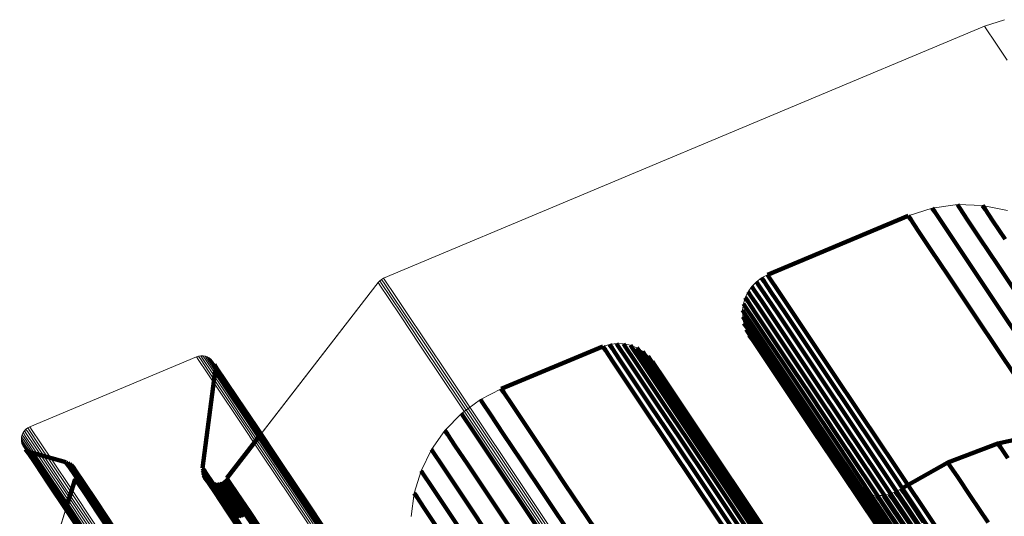
# Model space of a CAD drawing. Units: metres. Extents: x -4.73 to 5.16, y 2.54 to 8.42.
# Drawn here: x -4.7 to -4.66, y 3.78 to 3.8 of the extents above; entities that cross this region are included whole.
import ezdxf

# ---------------------------------------------------------------- set-up
doc = ezdxf.new("R2010")
doc.units = ezdxf.units.M
doc.linetypes.add('AUSGEZOGEN', pattern=[0])
doc.linetypes.add('VERDECKT2_S2', pattern=[0.036, 0.02, -0.016])
doc.layers.add('Standard', color=7, linetype='AUSGEZOGEN', lineweight=13)

msp = doc.modelspace()

# ---------------------------------------------------------------- linework, layer by layer
at = {"layer": 'Standard', "color": 7, "linetype": 'AUSGEZOGEN', "lineweight": 13, "transparency": 33554687}
for p, q in [((-4.663366, 3.799244), (-4.664168, 3.798986)), ((-4.663767, 3.799115), (-4.663767, 3.799115)), ((-4.664168, 3.798986), (-4.688215, 3.788888)), ((-4.688215, 3.788888), (-4.664168, 3.798986)), ((-4.667216, 3.79139), (-4.666253, 3.7917)), ((-4.666253, 3.7917), (-4.665251, 3.791839)), ((-4.665251, 3.791839), (-4.66424, 3.791805)), ((-4.66424, 3.791805), (-4.66325, 3.791598)), ((-4.672852, 3.789026), (-4.667216, 3.79139)), ((-4.688372, 3.788788), (-4.688435, 3.788719)), ((-4.688298, 3.788845), (-4.688372, 3.788788)), ((-4.688335, 3.788816), (-4.688335, 3.788816)), ((-4.688215, 3.788888), (-4.688298, 3.788845)), ((-4.688256, 3.788867), (-4.688256, 3.788867)), ((-4.673294, 3.788751), (-4.673084, 3.788906)), ((-4.673084, 3.788906), (-4.672852, 3.789026)), ((-4.688435, 3.788719), (-4.69449, 3.780884)), ((-4.693118, 3.782659), (-4.688435, 3.788719)), ((-4.688403, 3.788754), (-4.688403, 3.788754)), ((-4.673627, 3.78835), (-4.673476, 3.788564)), ((-4.673476, 3.788564), (-4.673294, 3.788751)), ((-4.673816, 3.787865), (-4.673741, 3.788115)), ((-4.673741, 3.788115), (-4.673627, 3.78835)), ((-4.673851, 3.787606), (-4.673816, 3.787865)), ((-4.673843, 3.787345), (-4.673851, 3.787606)), ((-4.673794, 3.787088), (-4.673843, 3.787345)), ((-4.673705, 3.786842), (-4.673794, 3.787088)), ((-4.673578, 3.786614), (-4.673705, 3.786842)), ((-4.669764, 3.780906), (-4.673578, 3.786614)), ((-4.679439, 3.786151), (-4.683504, 3.784459)), ((-4.679172, 3.786236), (-4.679439, 3.786151)), ((-4.678894, 3.786274), (-4.679172, 3.786236)), ((-4.678614, 3.786264), (-4.678894, 3.786274)), ((-4.678339, 3.786206), (-4.678614, 3.786264)), ((-4.678079, 3.786102), (-4.678339, 3.786206)), ((-4.67784, 3.785955), (-4.678079, 3.786102)), ((-4.695706, 3.785743), (-4.702381, 3.78294)), ((-4.702381, 3.78294), (-4.695706, 3.785743)), ((-4.695623, 3.78577), (-4.695706, 3.785743)), ((-4.695664, 3.785756), (-4.695664, 3.785756)), ((-4.695536, 3.785784), (-4.695623, 3.78577)), ((-4.695579, 3.785777), (-4.695579, 3.785777)), ((-4.695448, 3.785783), (-4.695536, 3.785784)), ((-4.695492, 3.785783), (-4.695492, 3.785783)), ((-4.695362, 3.785768), (-4.695448, 3.785783)), ((-4.695405, 3.785776), (-4.695405, 3.785776)), ((-4.695279, 3.78574), (-4.695362, 3.785768)), ((-4.69532, 3.785754), (-4.69532, 3.785754)), ((-4.695202, 3.785699), (-4.695279, 3.78574)), ((-4.69524, 3.78572), (-4.69524, 3.78572)), ((-4.695132, 3.785646), (-4.695202, 3.785699)), ((-4.695167, 3.785672), (-4.695167, 3.785672)), ((-4.695071, 3.785582), (-4.695132, 3.785646)), ((-4.67763, 3.78577), (-4.67784, 3.785955)), ((-4.677455, 3.785551), (-4.67763, 3.78577)), ((-4.695102, 3.785614), (-4.695102, 3.785614)), ((-4.695022, 3.78551), (-4.695071, 3.785582)), ((-4.694985, 3.78543), (-4.695022, 3.78551)), ((-4.695021, 3.785507), (-4.695021, 3.785507)), ((-4.694961, 3.785346), (-4.694985, 3.78543)), ((-4.694952, 3.785258), (-4.694961, 3.785346)), ((-4.694956, 3.785171), (-4.694952, 3.785258)), ((-4.672452, 3.778064), (-4.677455, 3.785551)), ((-4.69546, 3.781286), (-4.694956, 3.785171)), ((-4.683504, 3.784459), (-4.684342, 3.784029)), ((-4.684342, 3.784029), (-4.685101, 3.78347)), ((-4.685101, 3.78347), (-4.68576, 3.782797)), ((-4.702461, 3.782898), (-4.702532, 3.782844)), ((-4.702381, 3.78294), (-4.702461, 3.782898)), ((-4.702421, 3.782919), (-4.702421, 3.782919)), ((-4.702705, 3.782538), (-4.702714, 3.782448)), ((-4.70271, 3.782493), (-4.70271, 3.782493)), ((-4.702682, 3.782624), (-4.702705, 3.782538)), ((-4.702694, 3.782581), (-4.702694, 3.782581)), ((-4.702644, 3.782705), (-4.702682, 3.782624)), ((-4.702663, 3.782665), (-4.702663, 3.782665)), ((-4.702594, 3.78278), (-4.702644, 3.782705)), ((-4.702619, 3.782742), (-4.702619, 3.782742)), ((-4.702532, 3.782844), (-4.702594, 3.78278)), ((-4.702563, 3.782812), (-4.702563, 3.782812)), ((-4.702496, 3.782871), (-4.702496, 3.782871)), ((-4.68576, 3.782797), (-4.686303, 3.782027)), ((-4.661527, 3.782723), (-4.663625, 3.782275)), ((-4.702714, 3.782448), (-4.702709, 3.782359)), ((-4.702712, 3.782404), (-4.702712, 3.782404)), ((-4.702709, 3.782359), (-4.702689, 3.782272)), ((-4.702699, 3.782315), (-4.702699, 3.782315)), ((-4.702689, 3.782272), (-4.702654, 3.782189)), ((-4.702671, 3.78223), (-4.702671, 3.78223)), ((-4.702654, 3.782189), (-4.702607, 3.782113)), ((-4.702631, 3.782151), (-4.702631, 3.782151)), ((-4.702607, 3.782113), (-4.702548, 3.782046)), ((-4.663625, 3.782275), (-4.66563, 3.781515)), ((-4.702548, 3.782046), (-4.702478, 3.781989)), ((-4.702478, 3.781989), (-4.7024, 3.781945)), ((-4.7024, 3.781945), (-4.702316, 3.781914)), ((-4.702316, 3.781914), (-4.700931, 3.781528)), ((-4.686303, 3.782027), (-4.686717, 3.78118)), ((-4.700931, 3.781528), (-4.700849, 3.781498)), ((-4.700849, 3.781498), (-4.700773, 3.781455)), ((-4.700773, 3.781455), (-4.700705, 3.781401)), ((-4.700705, 3.781401), (-4.700646, 3.781337)), ((-4.700646, 3.781337), (-4.700599, 3.781264)), ((-4.66563, 3.781515), (-4.667497, 3.780458)), ((-4.700599, 3.781264), (-4.700564, 3.781184)), ((-4.700564, 3.781184), (-4.700541, 3.7811)), ((-4.700538, 3.780926), (-4.700558, 3.780841)), ((-4.700541, 3.7811), (-4.700533, 3.781013)), ((-4.700533, 3.781013), (-4.700538, 3.780926)), ((-4.695464, 3.781192), (-4.69546, 3.781286)), ((-4.695452, 3.781098), (-4.695464, 3.781192)), ((-4.695423, 3.781008), (-4.695452, 3.781098)), ((-4.695379, 3.780924), (-4.695423, 3.781008)), ((-4.695322, 3.780849), (-4.695379, 3.780924)), ((-4.686717, 3.78118), (-4.68699, 3.780279)), ((-4.669605, 3.780705), (-4.669764, 3.780906)), ((-4.700558, 3.780841), (-4.702781, 3.77375)), ((-4.695252, 3.780785), (-4.695322, 3.780849)), ((-4.695172, 3.780734), (-4.695252, 3.780785)), ((-4.695085, 3.780698), (-4.695172, 3.780734)), ((-4.694992, 3.780677), (-4.695085, 3.780698)), ((-4.694898, 3.780673), (-4.694992, 3.780677)), ((-4.694804, 3.780685), (-4.694898, 3.780673)), ((-4.694714, 3.780713), (-4.694804, 3.780685)), ((-4.694629, 3.780757), (-4.694714, 3.780713)), ((-4.694554, 3.780814), (-4.694629, 3.780757)), ((-4.69449, 3.780884), (-4.694554, 3.780814)), ((-4.669417, 3.780531), (-4.669605, 3.780705)), ((-4.669203, 3.780389), (-4.669417, 3.780531)), ((-4.68699, 3.780279), (-4.687115, 3.779345)), ((-4.66897, 3.780281), (-4.669203, 3.780389)), ((-4.668723, 3.780212), (-4.66897, 3.780281)), ((-4.668469, 3.780182), (-4.668723, 3.780212)), ((-4.668212, 3.780193), (-4.668469, 3.780182)), ((-4.667961, 3.780243), (-4.668212, 3.780193)), ((-4.66772, 3.780332), (-4.667961, 3.780243)), ((-4.667497, 3.780458), (-4.66772, 3.780332)), ((-4.702781, 3.77375), (-4.700941, 3.779619))]:
    msp.add_line(p, q, dxfattribs=at)
at = {"layer": 'Standard', "color": 253, "linetype": 'VERDECKT2_S2', "lineweight": 140, "transparency": 33554687}
for p, q in [((-4.666735, 3.791545), (-4.666735, 3.791545)), ((-4.666253, 3.7917), (-4.666154, 3.791551)), ((-4.666154, 3.791551), (-4.665854, 3.791102)), ((-4.665752, 3.791769), (-4.665752, 3.791769)), ((-4.665251, 3.791839), (-4.665152, 3.791691)), ((-4.665152, 3.791691), (-4.664852, 3.791242)), ((-4.664746, 3.791822), (-4.664746, 3.791822)), ((-4.66424, 3.791805), (-4.664141, 3.791657)), ((-4.664141, 3.791657), (-4.663841, 3.791208)), ((-4.663745, 3.791702), (-4.663745, 3.791702)), ((-4.667216, 3.79139), (-4.672852, 3.789026)), ((-4.667216, 3.79139), (-4.667117, 3.791242)), ((-4.667117, 3.791242), (-4.666817, 3.790792)), ((-4.664852, 3.791242), (-4.664345, 3.790483)), ((-4.663841, 3.791208), (-4.663335, 3.79045)), ((-4.666817, 3.790792), (-4.666309, 3.790032)), ((-4.665854, 3.791102), (-4.665346, 3.790342)), ((-4.664345, 3.790483), (-4.663626, 3.789407)), ((-4.666309, 3.790032), (-4.66559, 3.788955)), ((-4.665346, 3.790342), (-4.664627, 3.789266)), ((-4.664627, 3.789266), (-4.663691, 3.787866)), ((-4.663626, 3.789407), (-4.662691, 3.788008)), ((-4.673189, 3.788829), (-4.673189, 3.788829)), ((-4.673084, 3.788906), (-4.672985, 3.788758)), ((-4.672968, 3.788966), (-4.672968, 3.788966)), ((-4.672852, 3.789026), (-4.672753, 3.788878)), ((-4.672753, 3.788878), (-4.672451, 3.788427)), ((-4.66559, 3.788955), (-4.664654, 3.787555)), ((-4.673552, 3.788457), (-4.673552, 3.788457)), ((-4.673476, 3.788564), (-4.673377, 3.788415)), ((-4.673385, 3.788657), (-4.673385, 3.788657)), ((-4.673377, 3.788415), (-4.673076, 3.787965)), ((-4.673294, 3.788751), (-4.673195, 3.788602)), ((-4.673195, 3.788602), (-4.672893, 3.788151)), ((-4.672985, 3.788758), (-4.672683, 3.788307)), ((-4.672451, 3.788427), (-4.671943, 3.787666)), ((-4.673741, 3.788115), (-4.673642, 3.787967)), ((-4.673684, 3.788233), (-4.673684, 3.788233)), ((-4.673627, 3.78835), (-4.673527, 3.788202)), ((-4.673527, 3.788202), (-4.673226, 3.787751)), ((-4.672893, 3.788151), (-4.672385, 3.787391)), ((-4.672683, 3.788307), (-4.672175, 3.787546)), ((-4.673851, 3.787606), (-4.673751, 3.787457)), ((-4.673833, 3.787735), (-4.673833, 3.787735)), ((-4.673816, 3.787865), (-4.673717, 3.787716)), ((-4.673779, 3.78799), (-4.673779, 3.78799)), ((-4.673717, 3.787716), (-4.673416, 3.787266)), ((-4.673642, 3.787967), (-4.673341, 3.787516)), ((-4.673226, 3.787751), (-4.672718, 3.78699)), ((-4.673076, 3.787965), (-4.672568, 3.787204)), ((-4.671943, 3.787666), (-4.671222, 3.786588)), ((-4.663691, 3.787866), (-4.662535, 3.786135)), ((-4.673847, 3.787475), (-4.673847, 3.787475)), ((-4.673843, 3.787345), (-4.673744, 3.787196)), ((-4.673819, 3.787216), (-4.673819, 3.787216)), ((-4.673751, 3.787457), (-4.673451, 3.787007)), ((-4.673416, 3.787266), (-4.672908, 3.786505)), ((-4.673341, 3.787516), (-4.672832, 3.786755)), ((-4.672385, 3.787391), (-4.671664, 3.786312)), ((-4.672175, 3.787546), (-4.671454, 3.786468)), ((-4.664654, 3.787555), (-4.663497, 3.785823)), ((-4.673794, 3.787088), (-4.673695, 3.78694)), ((-4.67375, 3.786965), (-4.67375, 3.786965)), ((-4.673744, 3.787196), (-4.673443, 3.786746)), ((-4.673705, 3.786842), (-4.673606, 3.786694)), ((-4.673695, 3.78694), (-4.673394, 3.786489)), ((-4.673451, 3.787007), (-4.672943, 3.786247)), ((-4.672718, 3.78699), (-4.671997, 3.785912)), ((-4.672568, 3.787204), (-4.671847, 3.786125)), ((-4.673641, 3.786728), (-4.673641, 3.786728)), ((-4.673606, 3.786694), (-4.673305, 3.786244)), ((-4.673578, 3.786614), (-4.673479, 3.786466)), ((-4.673479, 3.786466), (-4.673178, 3.786016)), ((-4.673443, 3.786746), (-4.672935, 3.785986)), ((-4.673394, 3.786489), (-4.672887, 3.78573)), ((-4.672908, 3.786505), (-4.672188, 3.785428)), ((-4.672832, 3.786755), (-4.672112, 3.785677)), ((-4.671454, 3.786468), (-4.670517, 3.785065)), ((-4.671222, 3.786588), (-4.670285, 3.785185)), ((-4.679439, 3.786151), (-4.683504, 3.784459)), ((-4.679439, 3.786151), (-4.67934, 3.786002)), ((-4.679305, 3.786193), (-4.679305, 3.786193)), ((-4.679172, 3.786236), (-4.679072, 3.786087)), ((-4.679072, 3.786087), (-4.678771, 3.785636)), ((-4.679033, 3.786255), (-4.679033, 3.786255)), ((-4.678894, 3.786274), (-4.678795, 3.786125)), ((-4.678795, 3.786125), (-4.678493, 3.785674)), ((-4.678754, 3.786269), (-4.678754, 3.786269)), ((-4.678614, 3.786264), (-4.678514, 3.786115)), ((-4.678514, 3.786115), (-4.678213, 3.785664)), ((-4.678477, 3.786235), (-4.678477, 3.786235)), ((-4.678339, 3.786206), (-4.67824, 3.786057)), ((-4.67824, 3.786057), (-4.677938, 3.785606)), ((-4.678209, 3.786154), (-4.678209, 3.786154)), ((-4.678079, 3.786102), (-4.677979, 3.785954)), ((-4.677959, 3.786029), (-4.677959, 3.786029)), ((-4.673305, 3.786244), (-4.672798, 3.785485)), ((-4.672943, 3.786247), (-4.672223, 3.785169)), ((-4.671847, 3.786125), (-4.67091, 3.784722)), ((-4.671664, 3.786312), (-4.670727, 3.784909)), ((-4.67934, 3.786002), (-4.679038, 3.78555)), ((-4.678771, 3.785636), (-4.678261, 3.784873)), ((-4.678493, 3.785674), (-4.677984, 3.784912)), ((-4.678213, 3.785664), (-4.677704, 3.784902)), ((-4.677979, 3.785954), (-4.677678, 3.785503)), ((-4.67784, 3.785955), (-4.677741, 3.785807)), ((-4.677741, 3.785807), (-4.677439, 3.785356)), ((-4.677735, 3.785862), (-4.677735, 3.785862)), ((-4.67763, 3.78577), (-4.677531, 3.785621)), ((-4.677542, 3.78566), (-4.677542, 3.78566)), ((-4.673178, 3.786016), (-4.672671, 3.785257)), ((-4.672935, 3.785986), (-4.672216, 3.784909)), ((-4.672887, 3.78573), (-4.672167, 3.784653)), ((-4.672112, 3.785677), (-4.671175, 3.784275)), ((-4.671997, 3.785912), (-4.67106, 3.784509)), ((-4.663497, 3.785823), (-4.662114, 3.783754)), ((-4.695003, 3.785468), (-4.695003, 3.785468)), ((-4.694985, 3.78543), (-4.694885, 3.78528)), ((-4.694973, 3.785388), (-4.694973, 3.785388)), ((-4.694961, 3.785346), (-4.694861, 3.785195)), ((-4.694956, 3.785302), (-4.694956, 3.785302)), ((-4.694952, 3.785258), (-4.694851, 3.785108)), ((-4.694885, 3.78528), (-4.69458, 3.784823)), ((-4.679038, 3.78555), (-4.678529, 3.784788)), ((-4.677938, 3.785606), (-4.67743, 3.784845)), ((-4.677678, 3.785503), (-4.677169, 3.784741)), ((-4.677531, 3.785621), (-4.677229, 3.78517)), ((-4.677455, 3.785551), (-4.677355, 3.785402)), ((-4.677439, 3.785356), (-4.676931, 3.784595)), ((-4.677355, 3.785402), (-4.677054, 3.784952)), ((-4.672798, 3.785485), (-4.672079, 3.784408)), ((-4.672671, 3.785257), (-4.671952, 3.784181)), ((-4.672188, 3.785428), (-4.671251, 3.784026)), ((-4.694956, 3.785171), (-4.69546, 3.781286)), ((-4.694956, 3.785171), (-4.694855, 3.78502)), ((-4.694954, 3.785215), (-4.694954, 3.785215)), ((-4.694861, 3.785195), (-4.694556, 3.784739)), ((-4.694855, 3.78502), (-4.69455, 3.784564)), ((-4.694851, 3.785108), (-4.694546, 3.784652)), ((-4.678261, 3.784873), (-4.67754, 3.783793)), ((-4.677984, 3.784912), (-4.677262, 3.783832)), ((-4.677704, 3.784902), (-4.676982, 3.783822)), ((-4.67743, 3.784845), (-4.676708, 3.783765)), ((-4.677229, 3.78517), (-4.676721, 3.784409)), ((-4.677054, 3.784952), (-4.676546, 3.784191)), ((-4.672223, 3.785169), (-4.671286, 3.783768)), ((-4.672216, 3.784909), (-4.671279, 3.783507)), ((-4.670727, 3.784909), (-4.669568, 3.783175)), ((-4.670517, 3.785065), (-4.669358, 3.78333)), ((-4.670285, 3.785185), (-4.669126, 3.78345)), ((-4.69458, 3.784823), (-4.694065, 3.784052)), ((-4.694556, 3.784739), (-4.694041, 3.783968)), ((-4.69455, 3.784564), (-4.694036, 3.783794)), ((-4.694546, 3.784652), (-4.694031, 3.783881)), ((-4.683504, 3.784459), (-4.683404, 3.78431)), ((-4.678529, 3.784788), (-4.677807, 3.783708)), ((-4.677169, 3.784741), (-4.676448, 3.783662)), ((-4.676931, 3.784595), (-4.67621, 3.783516)), ((-4.672167, 3.784653), (-4.671231, 3.783252)), ((-4.67106, 3.784509), (-4.669901, 3.782775)), ((-4.67091, 3.784722), (-4.669751, 3.782988)), ((-4.683923, 3.784244), (-4.683923, 3.784244)), ((-4.683404, 3.78431), (-4.683102, 3.783858)), ((-4.676721, 3.784409), (-4.676001, 3.783331)), ((-4.676546, 3.784191), (-4.675826, 3.783113)), ((-4.672079, 3.784408), (-4.671143, 3.783008)), ((-4.671952, 3.784181), (-4.671016, 3.782781)), ((-4.671175, 3.784275), (-4.670016, 3.782541)), ((-4.694065, 3.784052), (-4.693335, 3.78296)), ((-4.694041, 3.783968), (-4.693311, 3.782876)), ((-4.694036, 3.783794), (-4.693306, 3.782702)), ((-4.694031, 3.783881), (-4.693302, 3.782789)), ((-4.684721, 3.783749), (-4.684721, 3.783749)), ((-4.684342, 3.784029), (-4.684242, 3.78388)), ((-4.684242, 3.78388), (-4.68394, 3.783428)), ((-4.683102, 3.783858), (-4.682592, 3.783095)), ((-4.677807, 3.783708), (-4.676868, 3.782303)), ((-4.67754, 3.783793), (-4.676601, 3.782388)), ((-4.677262, 3.783832), (-4.676323, 3.782427)), ((-4.676982, 3.783822), (-4.676044, 3.782418)), ((-4.676708, 3.783765), (-4.67577, 3.782361)), ((-4.676448, 3.783662), (-4.67551, 3.782258)), ((-4.671286, 3.783768), (-4.670128, 3.782035)), ((-4.671251, 3.784026), (-4.670093, 3.782292)), ((-4.685101, 3.78347), (-4.685001, 3.783321)), ((-4.685001, 3.783321), (-4.684699, 3.782869)), ((-4.68394, 3.783428), (-4.68343, 3.782664)), ((-4.67621, 3.783516), (-4.675272, 3.782112)), ((-4.676001, 3.783331), (-4.675063, 3.781928)), ((-4.671279, 3.783507), (-4.670122, 3.781775)), ((-4.669358, 3.78333), (-4.667973, 3.781258)), ((-4.669126, 3.78345), (-4.667741, 3.781378)), ((-4.693335, 3.78296), (-4.692385, 3.781539)), ((-4.693311, 3.782876), (-4.692362, 3.781455)), ((-4.68543, 3.783133), (-4.68543, 3.783133)), ((-4.682592, 3.783095), (-4.68187, 3.782014)), ((-4.675826, 3.783113), (-4.674889, 3.781711)), ((-4.671231, 3.783252), (-4.670074, 3.78152)), ((-4.671143, 3.783008), (-4.669986, 3.781277)), ((-4.669751, 3.782988), (-4.668366, 3.780916)), ((-4.669568, 3.783175), (-4.668183, 3.781102)), ((-4.69449, 3.780884), (-4.693118, 3.782659)), ((-4.693306, 3.782702), (-4.692357, 3.781281)), ((-4.693302, 3.782789), (-4.692352, 3.781368)), ((-4.68576, 3.782797), (-4.68566, 3.782648)), ((-4.68566, 3.782648), (-4.685358, 3.782196)), ((-4.684699, 3.782869), (-4.684189, 3.782106)), ((-4.68343, 3.782664), (-4.682708, 3.781583)), ((-4.671016, 3.782781), (-4.66986, 3.78105)), ((-4.670016, 3.782541), (-4.668632, 3.78047)), ((-4.669901, 3.782775), (-4.668517, 3.780703)), ((-4.663625, 3.782275), (-4.661527, 3.782723)), ((-4.686032, 3.782412), (-4.686032, 3.782412)), ((-4.685358, 3.782196), (-4.684849, 3.781433)), ((-4.684189, 3.782106), (-4.683466, 3.781024)), ((-4.676868, 3.782303), (-4.675707, 3.780565)), ((-4.676601, 3.782388), (-4.67544, 3.780651)), ((-4.676323, 3.782427), (-4.675163, 3.78069)), ((-4.676044, 3.782418), (-4.674883, 3.780681)), ((-4.67577, 3.782361), (-4.67461, 3.780625)), ((-4.67551, 3.782258), (-4.674351, 3.780523)), ((-4.675272, 3.782112), (-4.674113, 3.780378)), ((-4.670093, 3.782292), (-4.668709, 3.780221)), ((-4.66563, 3.781515), (-4.663625, 3.782275)), ((-4.663625, 3.782275), (-4.663527, 3.782129)), ((-4.663527, 3.782129), (-4.66323, 3.781685)), ((-4.702577, 3.782079), (-4.702577, 3.782079)), ((-4.702548, 3.782046), (-4.702447, 3.781895)), ((-4.702513, 3.782017), (-4.702513, 3.782017)), ((-4.702478, 3.781989), (-4.702378, 3.781839)), ((-4.702447, 3.781895), (-4.702141, 3.781438)), ((-4.702439, 3.781967), (-4.702439, 3.781967)), ((-4.7024, 3.781945), (-4.7023, 3.781794)), ((-4.702378, 3.781839), (-4.702072, 3.781381)), ((-4.702358, 3.781929), (-4.702358, 3.781929)), ((-4.702316, 3.781914), (-4.702216, 3.781763)), ((-4.700931, 3.781528), (-4.702316, 3.781914)), ((-4.7023, 3.781794), (-4.701994, 3.781337)), ((-4.702216, 3.781763), (-4.70191, 3.781306)), ((-4.686303, 3.782027), (-4.686204, 3.781878)), ((-4.686204, 3.781878), (-4.685902, 3.781426)), ((-4.68187, 3.782014), (-4.68093, 3.780607)), ((-4.675063, 3.781928), (-4.673904, 3.780194)), ((-4.674889, 3.781711), (-4.67373, 3.779977)), ((-4.670128, 3.782035), (-4.668744, 3.779964)), ((-4.670122, 3.781775), (-4.668739, 3.779705)), ((-4.702141, 3.781438), (-4.701625, 3.780665)), ((-4.702072, 3.781381), (-4.701556, 3.780609)), ((-4.701994, 3.781337), (-4.701478, 3.780565)), ((-4.70191, 3.781306), (-4.701394, 3.780534)), ((-4.700931, 3.781528), (-4.700831, 3.781378)), ((-4.70089, 3.781513), (-4.70089, 3.781513)), ((-4.700849, 3.781498), (-4.700749, 3.781348)), ((-4.700831, 3.781378), (-4.700525, 3.780921)), ((-4.700811, 3.781477), (-4.700811, 3.781477)), ((-4.700773, 3.781455), (-4.700673, 3.781305)), ((-4.700749, 3.781348), (-4.700444, 3.780891)), ((-4.700739, 3.781428), (-4.700739, 3.781428)), ((-4.700705, 3.781401), (-4.700605, 3.781251)), ((-4.700676, 3.781369), (-4.700676, 3.781369)), ((-4.700673, 3.781305), (-4.700368, 3.780848)), ((-4.700646, 3.781337), (-4.700546, 3.781186)), ((-4.692385, 3.781539), (-4.691211, 3.779782)), ((-4.692362, 3.781455), (-4.691188, 3.779699)), ((-4.692352, 3.781368), (-4.691179, 3.779612)), ((-4.68651, 3.781604), (-4.68651, 3.781604)), ((-4.685902, 3.781426), (-4.685392, 3.780664)), ((-4.684849, 3.781433), (-4.684126, 3.780352)), ((-4.682708, 3.781583), (-4.681767, 3.780175)), ((-4.670074, 3.78152), (-4.668691, 3.779451)), ((-4.667741, 3.781378), (-4.666127, 3.778962)), ((-4.667497, 3.780458), (-4.66563, 3.781515)), ((-4.66563, 3.781515), (-4.665532, 3.781368)), ((-4.665532, 3.781368), (-4.665235, 3.780924)), ((-4.700605, 3.781251), (-4.7003, 3.780794)), ((-4.700581, 3.781224), (-4.700581, 3.781224)), ((-4.700564, 3.781184), (-4.700463, 3.781034)), ((-4.700552, 3.781142), (-4.700552, 3.781142)), ((-4.700546, 3.781186), (-4.700241, 3.78073)), ((-4.700541, 3.7811), (-4.700441, 3.78095)), ((-4.700538, 3.780926), (-4.700438, 3.780776)), ((-4.700537, 3.781056), (-4.700537, 3.781056)), ((-4.700536, 3.78097), (-4.700536, 3.78097)), ((-4.700533, 3.781013), (-4.700432, 3.780863)), ((-4.700525, 3.780921), (-4.70001, 3.78015)), ((-4.700463, 3.781034), (-4.700158, 3.780577)), ((-4.700441, 3.78095), (-4.700136, 3.780493)), ((-4.695464, 3.781192), (-4.695364, 3.781042)), ((-4.695462, 3.781239), (-4.695462, 3.781239)), ((-4.69546, 3.781286), (-4.69536, 3.781137)), ((-4.695458, 3.781145), (-4.695458, 3.781145)), ((-4.695452, 3.781098), (-4.695352, 3.780948)), ((-4.695437, 3.781053), (-4.695437, 3.781053)), ((-4.695423, 3.781008), (-4.695323, 3.780858)), ((-4.695401, 3.780966), (-4.695401, 3.780966)), ((-4.695379, 3.780924), (-4.695279, 3.780774)), ((-4.695364, 3.781042), (-4.69506, 3.780588)), ((-4.69536, 3.781137), (-4.695056, 3.780682)), ((-4.695352, 3.780948), (-4.695048, 3.780494)), ((-4.692357, 3.781281), (-4.691183, 3.779525)), ((-4.686717, 3.78118), (-4.686617, 3.781032)), ((-4.686617, 3.781032), (-4.686316, 3.78058)), ((-4.683466, 3.781024), (-4.682526, 3.779617)), ((-4.669986, 3.781277), (-4.668604, 3.779208)), ((-4.66986, 3.78105), (-4.668478, 3.778983)), ((-4.668366, 3.780916), (-4.666752, 3.7785)), ((-4.668183, 3.781102), (-4.666569, 3.778686)), ((-4.667973, 3.781258), (-4.666359, 3.778842)), ((-4.665235, 3.780924), (-4.664734, 3.780174)), ((-4.701625, 3.780665), (-4.700894, 3.779571)), ((-4.701556, 3.780609), (-4.700825, 3.779515)), ((-4.701478, 3.780565), (-4.700747, 3.779471)), ((-4.701394, 3.780534), (-4.700663, 3.77944)), ((-4.700941, 3.779619), (-4.700558, 3.780841)), ((-4.700558, 3.780841), (-4.700457, 3.780691)), ((-4.700548, 3.780884), (-4.700548, 3.780884)), ((-4.700457, 3.780691), (-4.700152, 3.780235)), ((-4.700444, 3.780891), (-4.699929, 3.78012)), ((-4.700438, 3.780776), (-4.700133, 3.78032)), ((-4.700432, 3.780863), (-4.700128, 3.780407)), ((-4.700368, 3.780848), (-4.699853, 3.780078)), ((-4.7003, 3.780794), (-4.699785, 3.780024)), ((-4.700241, 3.78073), (-4.699726, 3.77996)), ((-4.700158, 3.780577), (-4.699643, 3.779807)), ((-4.695351, 3.780886), (-4.695351, 3.780886)), ((-4.695323, 3.780858), (-4.695019, 3.780404)), ((-4.695322, 3.780849), (-4.695222, 3.780699)), ((-4.695287, 3.780817), (-4.695287, 3.780817)), ((-4.695279, 3.780774), (-4.694976, 3.78032)), ((-4.695252, 3.780785), (-4.695152, 3.780635)), ((-4.695222, 3.780699), (-4.694918, 3.780245)), ((-4.695212, 3.780759), (-4.695212, 3.780759)), ((-4.695172, 3.780734), (-4.695072, 3.780584)), ((-4.695152, 3.780635), (-4.694848, 3.780181)), ((-4.695128, 3.780716), (-4.695128, 3.780716)), ((-4.695085, 3.780698), (-4.694985, 3.780548)), ((-4.695072, 3.780584), (-4.694769, 3.78013)), ((-4.69506, 3.780588), (-4.694548, 3.77982)), ((-4.695056, 3.780682), (-4.694544, 3.779915)), ((-4.695039, 3.780687), (-4.695039, 3.780687)), ((-4.694992, 3.780677), (-4.694892, 3.780527)), ((-4.694985, 3.780548), (-4.694681, 3.780094)), ((-4.694945, 3.780675), (-4.694945, 3.780675)), ((-4.694898, 3.780673), (-4.694798, 3.780523)), ((-4.694892, 3.780527), (-4.694589, 3.780073)), ((-4.694851, 3.780679), (-4.694851, 3.780679)), ((-4.694804, 3.780685), (-4.694704, 3.780535)), ((-4.694798, 3.780523), (-4.694494, 3.780069)), ((-4.694759, 3.780699), (-4.694759, 3.780699)), ((-4.694714, 3.780713), (-4.694614, 3.780564)), ((-4.694704, 3.780535), (-4.6944, 3.780081)), ((-4.694672, 3.780735), (-4.694672, 3.780735)), ((-4.694629, 3.780757), (-4.694529, 3.780607)), ((-4.694614, 3.780564), (-4.69431, 3.78011)), ((-4.694592, 3.780785), (-4.694592, 3.780785)), ((-4.694554, 3.780814), (-4.694454, 3.780665)), ((-4.694529, 3.780607), (-4.694226, 3.780153)), ((-4.694522, 3.780849), (-4.694522, 3.780849)), ((-4.69449, 3.780884), (-4.69439, 3.780734)), ((-4.694454, 3.780665), (-4.694151, 3.78021)), ((-4.69439, 3.780734), (-4.694087, 3.78028)), ((-4.686853, 3.780729), (-4.686853, 3.780729)), ((-4.686316, 3.78058), (-4.685806, 3.779818)), ((-4.685392, 3.780664), (-4.68467, 3.779583)), ((-4.68093, 3.780607), (-4.679767, 3.778867)), ((-4.675707, 3.780565), (-4.674319, 3.778489)), ((-4.67544, 3.780651), (-4.674053, 3.778575)), ((-4.675163, 3.78069), (-4.673776, 3.778615)), ((-4.674883, 3.780681), (-4.673497, 3.778606)), ((-4.67461, 3.780625), (-4.673224, 3.778551)), ((-4.674351, 3.780523), (-4.672965, 3.778449)), ((-4.669685, 3.780806), (-4.669685, 3.780806)), ((-4.669511, 3.780618), (-4.669511, 3.780618)), ((-4.669417, 3.780531), (-4.669319, 3.780384)), ((-4.668517, 3.780703), (-4.666903, 3.778287)), ((-4.700152, 3.780235), (-4.699638, 3.779465)), ((-4.700136, 3.780493), (-4.699621, 3.779723)), ((-4.700133, 3.78032), (-4.699619, 3.77955)), ((-4.700128, 3.780407), (-4.699613, 3.779637)), ((-4.70001, 3.78015), (-4.699281, 3.779058)), ((-4.699929, 3.78012), (-4.699199, 3.779028)), ((-4.695048, 3.780494), (-4.694535, 3.779727)), ((-4.695019, 3.780404), (-4.694507, 3.779637)), ((-4.694976, 3.78032), (-4.694463, 3.779553)), ((-4.694918, 3.780245), (-4.694406, 3.779478)), ((-4.694848, 3.780181), (-4.694336, 3.779414)), ((-4.694769, 3.78013), (-4.694256, 3.779363)), ((-4.694226, 3.780153), (-4.693714, 3.779387)), ((-4.694151, 3.78021), (-4.693639, 3.779444)), ((-4.694087, 3.78028), (-4.693575, 3.779514)), ((-4.68699, 3.780279), (-4.68689, 3.78013)), ((-4.68689, 3.78013), (-4.686589, 3.779679)), ((-4.684126, 3.780352), (-4.683186, 3.778945)), ((-4.681767, 3.780175), (-4.680605, 3.778436)), ((-4.674113, 3.780378), (-4.672728, 3.778305)), ((-4.673904, 3.780194), (-4.67252, 3.778122)), ((-4.669319, 3.780384), (-4.669021, 3.779939)), ((-4.66931, 3.78046), (-4.66931, 3.78046)), ((-4.669203, 3.780389), (-4.669105, 3.780242)), ((-4.669105, 3.780242), (-4.668808, 3.779797)), ((-4.669087, 3.780335), (-4.669087, 3.780335)), ((-4.66897, 3.780281), (-4.668872, 3.780135)), ((-4.668872, 3.780135), (-4.668575, 3.77969)), ((-4.668847, 3.780247), (-4.668847, 3.780247)), ((-4.668723, 3.780212), (-4.668625, 3.780065)), ((-4.668709, 3.780221), (-4.667095, 3.777806)), ((-4.668632, 3.78047), (-4.667018, 3.778054)), ((-4.668596, 3.780197), (-4.668596, 3.780197)), ((-4.668469, 3.780182), (-4.668371, 3.780036)), ((-4.66834, 3.780187), (-4.66834, 3.780187)), ((-4.668212, 3.780193), (-4.668114, 3.780046)), ((-4.668086, 3.780218), (-4.668086, 3.780218)), ((-4.667961, 3.780243), (-4.667863, 3.780097)), ((-4.667841, 3.780288), (-4.667841, 3.780288)), ((-4.66772, 3.780332), (-4.667622, 3.780186)), ((-4.667622, 3.780186), (-4.667325, 3.779741)), ((-4.667608, 3.780395), (-4.667608, 3.780395)), ((-4.667497, 3.780458), (-4.667399, 3.780312)), ((-4.667399, 3.780312), (-4.667102, 3.779867)), ((-4.664734, 3.780174), (-4.664024, 3.779111)), ((-4.699853, 3.780078), (-4.699123, 3.778986)), ((-4.699785, 3.780024), (-4.699055, 3.778932)), ((-4.699726, 3.77996), (-4.698997, 3.778868)), ((-4.699643, 3.779807), (-4.698914, 3.778716)), ((-4.699621, 3.779723), (-4.698892, 3.778632)), ((-4.694681, 3.780094), (-4.694169, 3.779327)), ((-4.694589, 3.780073), (-4.694077, 3.779307)), ((-4.694548, 3.77982), (-4.693821, 3.778733)), ((-4.694544, 3.779915), (-4.693817, 3.778827)), ((-4.694535, 3.779727), (-4.693809, 3.778639)), ((-4.694494, 3.780069), (-4.693982, 3.779303)), ((-4.6944, 3.780081), (-4.693888, 3.779315)), ((-4.69431, 3.78011), (-4.693798, 3.779343)), ((-4.691211, 3.779782), (-4.689809, 3.777684)), ((-4.687052, 3.779812), (-4.687052, 3.779812)), ((-4.685806, 3.779818), (-4.685085, 3.778738)), ((-4.67373, 3.779977), (-4.672346, 3.777906)), ((-4.669021, 3.779939), (-4.668519, 3.779188)), ((-4.668808, 3.779797), (-4.668306, 3.779046)), ((-4.668744, 3.779964), (-4.667131, 3.77755)), ((-4.668625, 3.780065), (-4.668328, 3.779621)), ((-4.668371, 3.780036), (-4.668073, 3.779591)), ((-4.668114, 3.780046), (-4.667817, 3.779602)), ((-4.667863, 3.780097), (-4.667566, 3.779652)), ((-4.667325, 3.779741), (-4.666824, 3.778991)), ((-4.667102, 3.779867), (-4.6666, 3.779117)), ((-4.700894, 3.779571), (-4.699943, 3.778147)), ((-4.700825, 3.779515), (-4.699874, 3.778091)), ((-4.700747, 3.779471), (-4.699796, 3.778047)), ((-4.700663, 3.77944), (-4.699712, 3.778017)), ((-4.699638, 3.779465), (-4.698909, 3.778374)), ((-4.699619, 3.77955), (-4.69889, 3.778458)), ((-4.699613, 3.779637), (-4.698884, 3.778545)), ((-4.694507, 3.779637), (-4.69378, 3.778549)), ((-4.694463, 3.779553), (-4.693737, 3.778466)), ((-4.694406, 3.779478), (-4.69368, 3.778391)), ((-4.694336, 3.779414), (-4.69361, 3.778327)), ((-4.694256, 3.779363), (-4.69353, 3.778277)), ((-4.693714, 3.779387), (-4.692988, 3.778301)), ((-4.693639, 3.779444), (-4.692913, 3.778358)), ((-4.693575, 3.779514), (-4.692849, 3.778427)), ((-4.691188, 3.779699), (-4.689786, 3.7776)), ((-4.691183, 3.779525), (-4.689781, 3.777427)), ((-4.691179, 3.779612), (-4.689776, 3.777514)), ((-4.686589, 3.779679), (-4.68608, 3.778917)), ((-4.68467, 3.779583), (-4.683731, 3.778177)), ((-4.682526, 3.779617), (-4.681363, 3.777877)), ((-4.668739, 3.779705), (-4.667126, 3.777292)), ((-4.668691, 3.779451), (-4.667079, 3.777039)), ((-4.668575, 3.77969), (-4.668073, 3.778939)), ((-4.668328, 3.779621), (-4.667826, 3.77887)), ((-4.668073, 3.779591), (-4.667572, 3.77884)), ((-4.667817, 3.779602), (-4.667316, 3.778851)), ((-4.667566, 3.779652), (-4.667064, 3.778902))]:
    msp.add_line(p, q, dxfattribs=at)
at = {"layer": 'Standard', "color": 7, "linetype": 'AUSGEZOGEN', "lineweight": 13, "transparency": 33554687}
for points in [[(-4.664168, 3.798986), (-4.664069, 3.798837), (-4.663766, 3.798384), (-4.663255, 3.797619)], [(-4.688372, 3.788788), (-4.688271, 3.788638), (-4.687967, 3.788182), (-4.687452, 3.787412), (-4.686723, 3.786321), (-4.685775, 3.784902), (-4.684603, 3.783147), (-4.683202, 3.781051), (-4.681569, 3.778607), (-4.679699, 3.775809), (-4.67759, 3.772653), (-4.675239, 3.769133), (-4.672642, 3.765247), (-4.669797, 3.76099), (-4.666703, 3.756359), (-4.663357, 3.751352)], [(-4.688298, 3.788845), (-4.688197, 3.788695), (-4.687893, 3.788239), (-4.687378, 3.787469), (-4.686649, 3.786378), (-4.685701, 3.784959), (-4.684529, 3.783204), (-4.683128, 3.781108), (-4.681495, 3.778663), (-4.679625, 3.775866), (-4.677516, 3.77271), (-4.675164, 3.76919), (-4.672567, 3.765304), (-4.669723, 3.761046), (-4.666628, 3.756416), (-4.663283, 3.751409)], [(-4.688215, 3.788888), (-4.688115, 3.788738), (-4.68781, 3.788282), (-4.687296, 3.787512), (-4.686567, 3.786421), (-4.685618, 3.785002), (-4.684446, 3.783247), (-4.683045, 3.781151), (-4.681412, 3.778707), (-4.679543, 3.775909), (-4.677434, 3.772753), (-4.675082, 3.769234), (-4.672485, 3.765347), (-4.66964, 3.76109), (-4.666546, 3.756459), (-4.663201, 3.751453)], [(-4.688435, 3.788719), (-4.688335, 3.788569), (-4.68803, 3.788113), (-4.687516, 3.787343), (-4.686787, 3.786252), (-4.685838, 3.784833), (-4.684666, 3.783079), (-4.683265, 3.780982), (-4.681632, 3.778538), (-4.679763, 3.775741), (-4.677654, 3.772585), (-4.675302, 3.769065), (-4.672705, 3.765179), (-4.669861, 3.760922), (-4.666766, 3.756291), (-4.663421, 3.751285), (-4.659824, 3.745901)], [(-4.695706, 3.785743), (-4.695605, 3.785592), (-4.6953, 3.785135), (-4.694785, 3.784364), (-4.694054, 3.783271), (-4.693104, 3.781848), (-4.691929, 3.78009), (-4.690525, 3.777989), (-4.688889, 3.77554), (-4.687015, 3.772736), (-4.684902, 3.769574), (-4.682545, 3.766047), (-4.679943, 3.762152), (-4.677092, 3.757886), (-4.673991, 3.753245), (-4.670639, 3.748228), (-4.667034, 3.742833), (-4.663176, 3.73706)], [(-4.695623, 3.78577), (-4.695522, 3.785619), (-4.695217, 3.785162), (-4.694701, 3.784391), (-4.693971, 3.783298), (-4.693021, 3.781876), (-4.691846, 3.780117), (-4.690442, 3.778017), (-4.688805, 3.775568), (-4.686932, 3.772764), (-4.684819, 3.769601), (-4.682462, 3.766075), (-4.67986, 3.76218), (-4.677009, 3.757914), (-4.673909, 3.753274), (-4.670556, 3.748257), (-4.666952, 3.742862), (-4.663094, 3.737089)], [(-4.695536, 3.785784), (-4.695435, 3.785633), (-4.69513, 3.785176), (-4.694615, 3.784405), (-4.693884, 3.783312), (-4.692934, 3.781889), (-4.691759, 3.780131), (-4.690356, 3.778031), (-4.688719, 3.775582), (-4.686846, 3.772778), (-4.684733, 3.769616), (-4.682376, 3.766089), (-4.679774, 3.762195), (-4.676924, 3.757929), (-4.673823, 3.753289), (-4.670471, 3.748272), (-4.666866, 3.742878), (-4.663009, 3.737105)], [(-4.695448, 3.785783), (-4.695348, 3.785633), (-4.695042, 3.785176), (-4.694527, 3.784404), (-4.693797, 3.783311), (-4.692847, 3.781889), (-4.691672, 3.780131), (-4.690268, 3.778031), (-4.688632, 3.775582), (-4.686759, 3.772779), (-4.684646, 3.769616), (-4.68229, 3.76609), (-4.679687, 3.762196), (-4.676837, 3.75793), (-4.673737, 3.753291), (-4.670385, 3.748274), (-4.666781, 3.74288), (-4.662923, 3.737107)], [(-4.695362, 3.785768), (-4.695261, 3.785618), (-4.694956, 3.785161), (-4.694441, 3.78439), (-4.69371, 3.783297), (-4.69276, 3.781875), (-4.691586, 3.780117), (-4.690182, 3.778017), (-4.688546, 3.775568), (-4.686673, 3.772765), (-4.68456, 3.769603), (-4.682204, 3.766077), (-4.679602, 3.762183), (-4.676752, 3.757918), (-4.673652, 3.753279), (-4.670301, 3.748263), (-4.666697, 3.742869), (-4.662839, 3.737097)], [(-4.695279, 3.78574), (-4.695178, 3.78559), (-4.694873, 3.785133), (-4.694358, 3.784362), (-4.693628, 3.783269), (-4.692677, 3.781847), (-4.691503, 3.780089), (-4.6901, 3.777989), (-4.688464, 3.775541), (-4.686591, 3.772738), (-4.684478, 3.769576), (-4.682122, 3.766051), (-4.679521, 3.762157), (-4.676671, 3.757892), (-4.673571, 3.753253), (-4.67022, 3.748238), (-4.666616, 3.742845), (-4.662759, 3.737073)], [(-4.695202, 3.785699), (-4.695101, 3.785548), (-4.694796, 3.785092), (-4.694281, 3.784321), (-4.69355, 3.783228), (-4.6926, 3.781806), (-4.691426, 3.780049), (-4.690023, 3.777949), (-4.688387, 3.775501), (-4.686514, 3.772698), (-4.684402, 3.769537), (-4.682046, 3.766011), (-4.679445, 3.762118), (-4.676596, 3.757854), (-4.673496, 3.753216), (-4.670145, 3.748201), (-4.666542, 3.742808), (-4.662686, 3.737037)], [(-4.695132, 3.785646), (-4.695031, 3.785495), (-4.694726, 3.785039), (-4.694211, 3.784268), (-4.693481, 3.783175), (-4.692531, 3.781753), (-4.691357, 3.779996), (-4.689954, 3.777897), (-4.688318, 3.775449), (-4.686446, 3.772647), (-4.684333, 3.769485), (-4.681978, 3.765961), (-4.679377, 3.762068), (-4.676528, 3.757804), (-4.673429, 3.753166), (-4.670078, 3.748152), (-4.666475, 3.74276), (-4.662619, 3.736989)], [(-4.695071, 3.785582), (-4.694971, 3.785432), (-4.694666, 3.784975), (-4.694151, 3.784204), (-4.693421, 3.783112), (-4.692471, 3.78169), (-4.691297, 3.779933), (-4.689894, 3.777834), (-4.688258, 3.775386), (-4.686386, 3.772584), (-4.684274, 3.769424), (-4.681919, 3.765899), (-4.679319, 3.762007), (-4.67647, 3.757744), (-4.673371, 3.753106), (-4.670021, 3.748093), (-4.666418, 3.742701), (-4.662563, 3.736931)], [(-4.702461, 3.782898), (-4.70236, 3.782747), (-4.702054, 3.782289), (-4.701537, 3.781517), (-4.700806, 3.780422), (-4.699853, 3.778997), (-4.698676, 3.777235), (-4.69727, 3.77513), (-4.69563, 3.772676), (-4.693753, 3.769867), (-4.691636, 3.766699), (-4.689275, 3.763165), (-4.686668, 3.759263), (-4.683811, 3.754989), (-4.680705, 3.75034), (-4.677346, 3.745313), (-4.673734, 3.739908), (-4.669869, 3.734123), (-4.66575, 3.727959), (-4.661378, 3.721416)], [(-4.702381, 3.78294), (-4.70228, 3.782789), (-4.701974, 3.782331), (-4.701458, 3.781558), (-4.700726, 3.780463), (-4.699774, 3.779038), (-4.698597, 3.777276), (-4.697191, 3.775172), (-4.695551, 3.772718), (-4.693674, 3.769909), (-4.691557, 3.76674), (-4.689196, 3.763207), (-4.686588, 3.759305), (-4.683732, 3.755031), (-4.680626, 3.750381), (-4.677267, 3.745355), (-4.673655, 3.73995), (-4.66979, 3.734166), (-4.665671, 3.728001), (-4.661299, 3.721458)], [(-4.702705, 3.782538), (-4.702605, 3.782387), (-4.702299, 3.781929), (-4.701782, 3.781156), (-4.701051, 3.780061), (-4.700099, 3.778637), (-4.698922, 3.776876), (-4.697516, 3.774771), (-4.695877, 3.772318), (-4.694, 3.76951), (-4.691883, 3.766342), (-4.689523, 3.762809), (-4.686916, 3.758908), (-4.68406, 3.754634), (-4.680954, 3.749986), (-4.677597, 3.744961), (-4.673986, 3.739557), (-4.670121, 3.733774), (-4.666003, 3.727611), (-4.661632, 3.721069)], [(-4.702682, 3.782624), (-4.702581, 3.782473), (-4.702275, 3.782015), (-4.701759, 3.781243), (-4.701027, 3.780148), (-4.700075, 3.778723), (-4.698898, 3.776961), (-4.697492, 3.774857), (-4.695852, 3.772403), (-4.693976, 3.769595), (-4.691859, 3.766427), (-4.689498, 3.762894), (-4.686891, 3.758992), (-4.684035, 3.754719), (-4.680929, 3.75007), (-4.677571, 3.745044), (-4.67396, 3.73964), (-4.670095, 3.733856), (-4.665977, 3.727693), (-4.661605, 3.721151)], [(-4.702644, 3.782705), (-4.702544, 3.782555), (-4.702238, 3.782097), (-4.701721, 3.781324), (-4.700989, 3.780229), (-4.700037, 3.778804), (-4.69886, 3.777042), (-4.697454, 3.774938), (-4.695815, 3.772484), (-4.693938, 3.769676), (-4.691821, 3.766507), (-4.68946, 3.762974), (-4.686852, 3.759072), (-4.683997, 3.754798), (-4.68089, 3.750149), (-4.677532, 3.745123), (-4.67392, 3.739719), (-4.670055, 3.733935), (-4.665937, 3.727771), (-4.661565, 3.721228)], [(-4.702594, 3.78278), (-4.702493, 3.782629), (-4.702187, 3.782171), (-4.701671, 3.781398), (-4.700939, 3.780303), (-4.699987, 3.778878), (-4.69881, 3.777116), (-4.697404, 3.775012), (-4.695764, 3.772558), (-4.693887, 3.769749), (-4.69177, 3.76658), (-4.689409, 3.763047), (-4.686801, 3.759145), (-4.683945, 3.754871), (-4.680839, 3.750222), (-4.67748, 3.745196), (-4.673869, 3.739791), (-4.670004, 3.734006), (-4.665885, 3.727842), (-4.661513, 3.721299)], [(-4.702532, 3.782844), (-4.702431, 3.782694), (-4.702125, 3.782236), (-4.701609, 3.781463), (-4.700877, 3.780368), (-4.699925, 3.778943), (-4.698748, 3.777181), (-4.697342, 3.775076), (-4.695702, 3.772622), (-4.693825, 3.769814), (-4.691708, 3.766645), (-4.689347, 3.763112), (-4.686739, 3.759209), (-4.683883, 3.754935), (-4.680777, 3.750286), (-4.677418, 3.74526), (-4.673806, 3.739855), (-4.669941, 3.73407), (-4.665822, 3.727906), (-4.66145, 3.721363)], [(-4.702714, 3.782448), (-4.702614, 3.782298), (-4.702308, 3.78184), (-4.701792, 3.781067), (-4.70106, 3.779972), (-4.700108, 3.778548), (-4.698931, 3.776787), (-4.697526, 3.774683), (-4.695886, 3.77223), (-4.69401, 3.769422), (-4.691893, 3.766254), (-4.689533, 3.762722), (-4.686926, 3.758821), (-4.684071, 3.754548), (-4.680966, 3.7499), (-4.677608, 3.744875), (-4.673997, 3.739472), (-4.670133, 3.733689), (-4.666016, 3.727527), (-4.661645, 3.720986)], [(-4.702709, 3.782359), (-4.702608, 3.782208), (-4.702302, 3.781751), (-4.701786, 3.780978), (-4.701055, 3.779883), (-4.700103, 3.778459), (-4.698926, 3.776698), (-4.69752, 3.774594), (-4.695881, 3.772141), (-4.694005, 3.769334), (-4.691889, 3.766166), (-4.689529, 3.762634), (-4.686922, 3.758734), (-4.684068, 3.754461), (-4.680962, 3.749814), (-4.677605, 3.74479), (-4.673995, 3.739387), (-4.670131, 3.733605), (-4.666014, 3.727443), (-4.661644, 3.720903)], [(-4.702689, 3.782272), (-4.702588, 3.782121), (-4.702282, 3.781663), (-4.701766, 3.780891), (-4.701034, 3.779796), (-4.700083, 3.778372), (-4.698906, 3.776611), (-4.697501, 3.774508), (-4.695862, 3.772055), (-4.693986, 3.769248), (-4.69187, 3.766081), (-4.68951, 3.762549), (-4.686904, 3.758649), (-4.684049, 3.754377), (-4.680944, 3.749731), (-4.677588, 3.744707), (-4.673978, 3.739305), (-4.670115, 3.733523), (-4.665998, 3.727362), (-4.661628, 3.720823)], [(-4.702654, 3.782189), (-4.702554, 3.782038), (-4.702248, 3.781581), (-4.701732, 3.780808), (-4.701, 3.779714), (-4.700049, 3.77829), (-4.698873, 3.776529), (-4.697467, 3.774426), (-4.695828, 3.771974), (-4.693953, 3.769167), (-4.691837, 3.766), (-4.689477, 3.762469), (-4.686872, 3.758569), (-4.684017, 3.754298), (-4.680913, 3.749652), (-4.677556, 3.744629), (-4.673947, 3.739227), (-4.670084, 3.733446), (-4.665968, 3.727286), (-4.661599, 3.720747)], [(-4.702607, 3.782113), (-4.702506, 3.781962), (-4.702201, 3.781505), (-4.701685, 3.780733), (-4.700953, 3.779638), (-4.700002, 3.778214), (-4.698826, 3.776454), (-4.69742, 3.774351), (-4.695782, 3.771899), (-4.693906, 3.769092), (-4.691791, 3.765926), (-4.689431, 3.762395), (-4.686826, 3.758496), (-4.683972, 3.754225), (-4.680868, 3.74958), (-4.677512, 3.744557), (-4.673903, 3.739156), (-4.670041, 3.733376), (-4.665925, 3.727217), (-4.661556, 3.720679)]]:
    msp.add_lwpolyline(points, dxfattribs=at)

doc.saveas('drawing.dxf')
